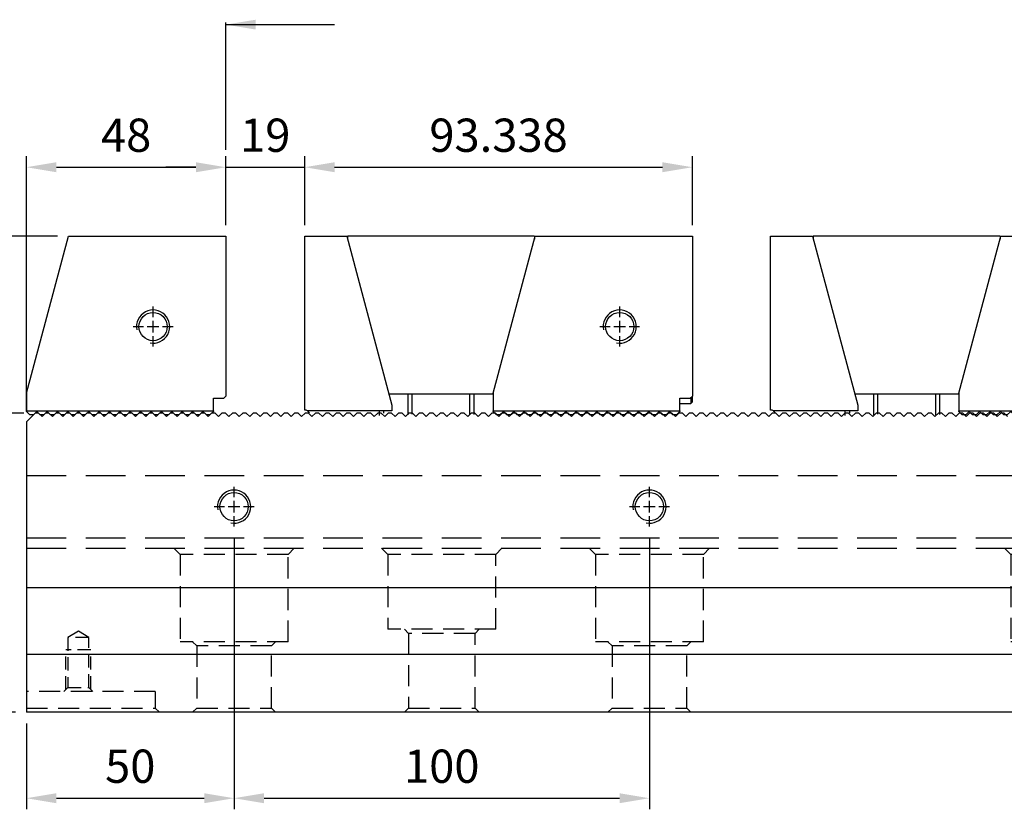
# Model space of a CAD drawing. Units: millimetres. Extents: x -11313 to -10286, y -6141 to -5424.
# Drawn here: x -10969 to -10732, y -5760 to -5570 of the extents above; entities that cross this region are included whole.
import ezdxf

# ---------------------------------------------------------------- set-up
doc = ezdxf.new("R2010")
doc.units = ezdxf.units.MM
doc.linetypes.add('CL-5', pattern=[7, 5, -0.5, 1, -0.5])
doc.linetypes.add('DASHED2', pattern=[9.525, 6.35, -3.175])
for name, color, linetype in [('01', 4, 'Continuous'), ('CLL', 1, 'Continuous'), ('DASH', 8, 'DASHED2'), ('DIM', 6, 'Continuous'), ('G', 3, 'Continuous'), ('W', 7, 'Continuous')]:
    doc.layers.add(name, color=color, linetype=linetype)
doc.styles.add('TXT-1', font='txt.shx', dxfattribs={"width": 0.9, "bigfont": 'chineset.shx'})
doc.styles.add('TXT-7', font='txt.shx', dxfattribs={"width": 0.8, "bigfont": 'chineset.shx'})
doc.dimstyles.new('HISO-25', dxfattribs={"dimscale": 4, "dimtxt": 2, "dimasz": 1.8, "dimexe": 0.666667, "dimexo": 0.666667, "dimgap": 1, "dimtad": 0, "dimtoh": 1, "dimdec": 3, "dimdsep": 46, "dimtxsty": 'TXT-7', "dimcen": -2.5, "dimclrd": 256, "dimclre": 256, "dimclrt": 3, "dimadec": 0, "dimazin": 0, "dimtfac": 0.8, "dimtdec": 3, "dimtofl": 0, "dimtmove": 0, "dimatfit": 3, "dimfxl": 0, "dimtzin": 0, "dimarcsym": 0})
doc.dimstyles.new('ISO-25', dxfattribs={"dimscale": 4, "dimtxt": 2, "dimasz": 1.8, "dimexe": 0.66666, "dimexo": 0.66666, "dimgap": 0.66666, "dimtad": 1, "dimdec": 3, "dimdsep": 46, "dimtxsty": 'TXT-1', "dimcen": -2.5, "dimclrd": 256, "dimclre": 256, "dimclrt": 3, "dimadec": 0, "dimazin": 0, "dimtfac": 0.8, "dimtdec": 3, "dimtmove": 0, "dimatfit": 3, "dimfxl": 0, "dimlwd": -1, "dimarcsym": 0})

# ---------------------------------------------------------------- blocks, each defined once
blk = doc.blocks.new('螺絲-M10')
at = {"layer": '01'}
blk.add_circle((0, 0), 4.25, dxfattribs=at)
at = {"layer": 'CLL', "linetype": 'CL-5', "ltscale": 3}
for p, q in [((0, 2.86), (0, 6)), ((0, -1.76), (0, 1.76)), ((-6, 0), (-2.86, 0)), ((-1.76, 0), (1.76, 0)), ((0, -6), (0, -2.86)), ((2.86, 0), (6, 0))]:
    blk.add_line(p, q, dxfattribs=at)
at = {"layer": 'G'}
blk.add_arc((0, 0), 5, 259.1931, 190.8069, dxfattribs=at)
blk = doc.blocks.new('*D14')
at = {"layer": 'Defpoints', "color": 0}
for p in [(-10900.16, -5605.39), (-10919.16, -5622), (-10900.16, -5622)]:
    blk.add_point(p, dxfattribs=at)
at = {"layer": 'DIM', "lineweight": -2}
for p, q in [((-10919.16, -5619.33), (-10919.16, -5602.72)), ((-10900.16, -5619.33), (-10900.16, -5602.72))]:
    blk.add_line(p, q, dxfattribs=at)
at = {"layer": 'DIM'}
for p, q in [((-10926.36, -5605.39), (-10933.56, -5605.39)), ((-10919.16, -5605.39), (-10900.16, -5605.39)), ((-10892.96, -5605.39), (-10885.76, -5605.39))]:
    blk.add_line(p, q, dxfattribs=at)
for points in [[(-10926.36, -5604.19), (-10926.36, -5606.59), (-10919.16, -5605.39)], [(-10892.96, -5604.19), (-10892.96, -5606.59), (-10900.16, -5605.39)]]:
    blk.add_solid(points, dxfattribs=at)
at = {"layer": 'DIM', "color": 3, "insert": (-10909.66, -5598.72), "char_height": 8, "attachment_point": 5, "style": 'TXT-1'}
blk.add_mtext('19', dxfattribs=at)
blk = doc.blocks.new('*D15')
at = {"layer": 'Defpoints', "color": 0}
for p in [(-10919.16, -5605.39), (-10919.16, -5622), (-10967.16, -5666.67)]:
    blk.add_point(p, dxfattribs=at)
at = {"layer": 'DIM', "lineweight": -2}
for p, q in [((-10967.16, -5664), (-10967.16, -5602.72)), ((-10919.16, -5619.33), (-10919.16, -5602.72))]:
    blk.add_line(p, q, dxfattribs=at)
at = {"layer": 'DIM'}
blk.add_line((-10959.96, -5605.39), (-10926.36, -5605.39), dxfattribs=at)
for points in [[(-10959.96, -5604.19), (-10959.96, -5606.59), (-10967.16, -5605.39)], [(-10926.36, -5604.19), (-10926.36, -5606.59), (-10919.16, -5605.39)]]:
    blk.add_solid(points, dxfattribs=at)
at = {"layer": 'DIM', "color": 3, "insert": (-10943.16, -5598.72), "char_height": 8, "attachment_point": 5, "style": 'TXT-1'}
blk.add_mtext('48', dxfattribs=at)
blk = doc.blocks.new('*D16')
at = {"layer": 'Defpoints', "color": 0}
for p in [(-10806.82, -5605.39), (-10900.16, -5622), (-10806.82, -5622)]:
    blk.add_point(p, dxfattribs=at)
at = {"layer": 'DIM', "lineweight": -2}
for p, q in [((-10900.16, -5619.33), (-10900.16, -5602.72)), ((-10806.82, -5619.33), (-10806.82, -5602.72))]:
    blk.add_line(p, q, dxfattribs=at)
at = {"layer": 'DIM'}
blk.add_line((-10892.96, -5605.39), (-10814.02, -5605.39), dxfattribs=at)
for points in [[(-10892.96, -5604.19), (-10892.96, -5606.59), (-10900.16, -5605.39)], [(-10814.02, -5604.19), (-10814.02, -5606.59), (-10806.82, -5605.39)]]:
    blk.add_solid(points, dxfattribs=at)
at = {"layer": 'DIM', "color": 3, "insert": (-10853.49, -5598.72), "char_height": 8, "attachment_point": 5, "style": 'TXT-1'}
blk.add_mtext('93.338', dxfattribs=at)
blk = doc.blocks.new('A$C6FC7132C')
at = {"layer": 'W'}
for p, q in [((-48, -37.82), (-37.866, 0)), ((-37.866, 0), (0, 0)), ((0, 0), (0, -38.5)), ((-48, -37.82), (-48, -42)), ((-3, -39), (-0.5, -39)), ((-3, -42), (-3, -39)), ((-0.5, -39), (0, -38.5)), ((-48, -42), (-3, -42)), ((-48, -42.175), (-48, -42)), ((-47.175, -43), (-48, -42.175)), ((-45.5, -42.175), (-46.325, -43)), ((-44.675, -43), (-45.5, -42.175)), ((-43, -42.175), (-43.825, -43)), ((-42.175, -43), (-43, -42.175)), ((-40.5, -42.175), (-41.325, -43)), ((-39.675, -43), (-40.5, -42.175)), ((-38, -42.175), (-38.825, -43)), ((-37.175, -43), (-38, -42.175)), ((-35.5, -42.175), (-36.325, -43)), ((-34.675, -43), (-35.5, -42.175)), ((-33, -42.175), (-33.825, -43)), ((-32.175, -43), (-33, -42.175)), ((-30.5, -42.175), (-31.325, -43)), ((-29.675, -43), (-30.5, -42.175)), ((-28, -42.175), (-28.825, -43)), ((-27.175, -43), (-28, -42.175)), ((-25.5, -42.175), (-26.325, -43)), ((-24.675, -43), (-25.5, -42.175)), ((-23, -42.175), (-23.825, -43)), ((-22.175, -43), (-23, -42.175)), ((-20.5, -42.175), (-21.325, -43)), ((-19.675, -43), (-20.5, -42.175)), ((-18, -42.175), (-18.825, -43)), ((-17.175, -43), (-18, -42.175)), ((-15.5, -42.175), (-16.325, -43)), ((-14.675, -43), (-15.5, -42.175)), ((-13, -42.175), (-13.825, -43)), ((-12.175, -43), (-13, -42.175)), ((-10.5, -42.175), (-11.325, -43)), ((-9.675, -43), (-10.5, -42.175)), ((-8, -42.175), (-8.825, -43)), ((-7.175, -43), (-8, -42.175)), ((-5.5, -42.175), (-6.325, -43)), ((-4.675, -43), (-5.5, -42.175)), ((-3, -42.175), (-3.825, -43)), ((-3, -42), (-3, -42.175)), ((-46.325, -43), (-47.175, -43)), ((-43.825, -43), (-44.675, -43)), ((-41.325, -43), (-42.175, -43)), ((-38.825, -43), (-39.675, -43)), ((-36.325, -43), (-37.175, -43)), ((-33.825, -43), (-34.675, -43)), ((-31.325, -43), (-32.175, -43)), ((-28.825, -43), (-29.675, -43)), ((-26.325, -43), (-27.175, -43)), ((-23.825, -43), (-24.675, -43)), ((-21.325, -43), (-22.175, -43)), ((-18.825, -43), (-19.675, -43)), ((-16.325, -43), (-17.175, -43)), ((-13.825, -43), (-14.675, -43)), ((-11.325, -43), (-12.175, -43)), ((-8.825, -43), (-9.675, -43)), ((-6.325, -43), (-7.175, -43)), ((-3.825, -43), (-4.675, -43))]:
    blk.add_line(p, q, dxfattribs=at)
at = {"xscale": 0.7999999999992724, "yscale": 0.8000000000001819, "zscale": 0.8}
blk.add_blockref('螺絲-M10', (-17.5, -21.75), dxfattribs=at)
blk = doc.blocks.new('A$C24AD5F12')
at = {"layer": 'W', "color": 7, "linetype": 'Continuous'}
for p, q in [((-93.34, 0), (-83.23, 0)), ((-83.23, 0), (-72.34, -40.65)), ((-83.05, 0), (-83.05, -0.68)), ((-38.05, 0), (-83.05, 0)), ((-38.05, 0), (-38.05, -0.68)), ((-37.87, 0), (0, 0)), ((0, 0), (0, -38.5)), ((-93.34, -41.85), (-93.34, 0)), ((-48, -37.82), (-37.87, 0)), ((-48.05, -38), (-48, -37.82)), ((-48, -37.82), (-48, -42)), ((-48.05, -38), (-73.05, -38)), ((-68.55, -38), (-68.55, -42.96)), ((-67.55, -38), (-67.55, -42.83)), ((-53.55, -42.96), (-53.55, -38)), ((-52.55, -42.89), (-52.55, -38)), ((-3, -39), (-0.5, -39)), ((-3, -42), (-3, -39)), ((-3, -40.25), (-0.4, -40.25)), ((-0.5, -39), (0, -38.5)), ((-0.4, -38.9), (-0.4, -40.25)), ((-0.4, -40.25), (0, -39.85)), ((0, -39.85), (0, -38.5)), ((-72.34, -42.05), (-92.66, -42.05)), ((-75.34, -43.18), (-75.34, -42.05)), ((-74.34, -42.05), (-74.34, -42.6)), ((-72.34, -40.65), (-72.34, -42.05)), ((-48, -42), (-3, -42)), ((-48, -42.18), (-48, -42)), ((-47.18, -43), (-48, -42.18)), ((-45.5, -42.18), (-46.33, -43)), ((-44.68, -43), (-45.5, -42.18)), ((-3, -42.18), (-3.67, -42.84)), ((-3, -42), (-3, -42.18))]:
    blk.add_line(p, q, dxfattribs=at)
at = {"layer": 'W'}
for p, q in [((-43.83, -43), (-43, -42.18)), ((-42.18, -43), (-43, -42.18)), ((-40.5, -42.18), (-41.33, -43)), ((-39.68, -43), (-40.5, -42.18)), ((-40.5, -42.18), (-39.68, -43)), ((-38, -42.18), (-38.83, -43)), ((-37.17, -43), (-38, -42.18)), ((-35.5, -42.18), (-36.33, -43)), ((-34.67, -43), (-35.5, -42.18)), ((-33, -42.18), (-33.83, -43)), ((-32.18, -43), (-33, -42.18)), ((-30.5, -42.18), (-31.33, -43)), ((-29.68, -43), (-30.5, -42.18)), ((-28, -42.18), (-28.83, -43)), ((-27.17, -43), (-28, -42.18)), ((-25.5, -42.18), (-26.33, -43)), ((-24.67, -43), (-25.5, -42.18)), ((-23, -42.18), (-23.83, -43)), ((-22.17, -43), (-23, -42.18)), ((-20.5, -42.18), (-21.33, -43)), ((-19.67, -43), (-20.5, -42.18)), ((-18, -42.18), (-18.83, -43)), ((-17.17, -43), (-18, -42.18)), ((-15.5, -42.18), (-16.33, -43)), ((-14.67, -43), (-15.5, -42.18)), ((-13, -42.18), (-13.83, -43)), ((-12.17, -43), (-13, -42.18)), ((-10.5, -42.18), (-11.33, -43)), ((-9.68, -43), (-10.5, -42.18)), ((-8, -42.18), (-8.83, -43)), ((-7.17, -43), (-8, -42.18)), ((-5.5, -42.18), (-6.33, -43)), ((-4.67, -43), (-5.5, -42.18)), ((-3, -42.18), (-3.83, -43)), ((-46.33, -43), (-47.18, -43)), ((-43.83, -43), (-44.68, -43)), ((-41.33, -43), (-42.18, -43)), ((-38.83, -43), (-39.68, -43)), ((-36.33, -43), (-37.17, -43)), ((-33.83, -43), (-34.67, -43)), ((-31.33, -43), (-32.18, -43)), ((-28.83, -43), (-29.68, -43)), ((-26.33, -43), (-27.17, -43)), ((-23.83, -43), (-24.67, -43)), ((-21.33, -43), (-22.17, -43)), ((-18.83, -43), (-19.67, -43)), ((-16.33, -43), (-17.17, -43)), ((-13.83, -43), (-14.67, -43)), ((-11.33, -43), (-12.17, -43)), ((-8.83, -43), (-9.68, -43)), ((-6.33, -43), (-7.17, -43)), ((-3.83, -43), (-4.67, -43))]:
    blk.add_line(p, q, dxfattribs=at)
at = {"layer": 'W', "color": 7, "linetype": 'Continuous'}
for start, end in [(57.1401, 90), (23.5782, 57.1401)]:
    blk.add_arc((-93.34, -43.1), 1.25, start, end, dxfattribs=at)
at = {"xscale": 0.7999999999992724, "yscale": 0.8000000000001819, "zscale": 0.8}
blk.add_blockref('螺絲-M10', (-17.5, -21.75), dxfattribs=at)
blk = doc.blocks.new('*D27')
at = {"layer": 'Defpoints', "color": 0}
for p in [(-10984.86, -5664.6), (-10965.08, -5664.6), (-10967.16, -5736.6)]:
    blk.add_point(p, dxfattribs=at)
at = {"layer": 'DIM', "lineweight": -2}
for p, q in [((-10967.75, -5664.6), (-10987.52, -5664.6)), ((-10969.82, -5736.6), (-10987.52, -5736.6))]:
    blk.add_line(p, q, dxfattribs=at)
at = {"layer": 'DIM'}
blk.add_line((-10984.86, -5729.4), (-10984.86, -5671.8), dxfattribs=at)
for points in [[(-10986.06, -5671.8), (-10983.66, -5671.8), (-10984.86, -5664.6)], [(-10986.06, -5729.4), (-10983.66, -5729.4), (-10984.86, -5736.6)]]:
    blk.add_solid(points, dxfattribs=at)
at = {"layer": 'DIM', "color": 3, "insert": (-10991.52, -5700.6), "char_height": 8, "attachment_point": 5, "rotation": 90, "style": 'TXT-1'}
blk.add_mtext('72', dxfattribs=at)
blk = doc.blocks.new('*D28')
at = {"layer": 'Defpoints', "color": 0}
for p in [(-10984.86, -5622), (-10957.02, -5622), (-10965.08, -5664.6)]:
    blk.add_point(p, dxfattribs=at)
at = {"layer": 'DIM', "lineweight": -2}
for p, q in [((-10959.69, -5622), (-10987.52, -5622)), ((-10967.75, -5664.6), (-10987.52, -5664.6))]:
    blk.add_line(p, q, dxfattribs=at)
at = {"layer": 'DIM'}
blk.add_line((-10984.86, -5657.4), (-10984.86, -5629.2), dxfattribs=at)
for points in [[(-10986.06, -5629.2), (-10983.66, -5629.2), (-10984.86, -5622)], [(-10986.06, -5657.4), (-10983.66, -5657.4), (-10984.86, -5664.6)]]:
    blk.add_solid(points, dxfattribs=at)
at = {"layer": 'DIM', "color": 3, "insert": (-10991.52, -5643.3), "char_height": 8, "attachment_point": 5, "rotation": 90, "style": 'TXT-1'}
blk.add_mtext('42.6', dxfattribs=at)
blk = doc.blocks.new('*D29')
at = {"layer": 'Defpoints', "color": 0}
for p in [(-10984.86, -5664.6), (-10965.08, -5664.6), (-10967.16, -5736.6)]:
    blk.add_point(p, dxfattribs=at)
at = {"layer": 'DIM', "lineweight": -2}
for p, q in [((-10967.75, -5664.6), (-10987.52, -5664.6)), ((-10969.82, -5736.6), (-10987.52, -5736.6))]:
    blk.add_line(p, q, dxfattribs=at)
at = {"layer": 'DIM'}
blk.add_line((-10984.86, -5729.4), (-10984.86, -5671.8), dxfattribs=at)
for points in [[(-10986.06, -5671.8), (-10983.66, -5671.8), (-10984.86, -5664.6)], [(-10986.06, -5729.4), (-10983.66, -5729.4), (-10984.86, -5736.6)]]:
    blk.add_solid(points, dxfattribs=at)
at = {"layer": 'DIM', "color": 3, "insert": (-10991.52, -5700.6), "char_height": 8, "attachment_point": 5, "rotation": 90, "style": 'TXT-1'}
blk.add_mtext('72', dxfattribs=at)
blk = doc.blocks.new('*D30')
at = {"layer": 'Defpoints', "color": 0}
for p in [(-10957.02, -5622), (-11008.77, -5736.6), (-10967.16, -5736.6)]:
    blk.add_point(p, dxfattribs=at)
at = {"layer": 'DIM', "lineweight": -2}
for p, q in [((-10959.69, -5622), (-11011.44, -5622)), ((-10969.82, -5736.6), (-11011.44, -5736.6))]:
    blk.add_line(p, q, dxfattribs=at)
at = {"layer": 'DIM'}
blk.add_line((-11008.77, -5629.2), (-11008.77, -5729.4), dxfattribs=at)
for points in [[(-11009.97, -5629.2), (-11007.57, -5629.2), (-11008.77, -5622)], [(-11009.97, -5729.4), (-11007.57, -5729.4), (-11008.77, -5736.6)]]:
    blk.add_solid(points, dxfattribs=at)
at = {"layer": 'DIM', "color": 3, "insert": (-11015.44, -5680.75), "char_height": 8, "attachment_point": 5, "rotation": 90, "style": 'TXT-1'}
blk.add_mtext('114.6', dxfattribs=at)
blk = doc.blocks.new('*D31')
at = {"layer": 'Defpoints', "color": 0}
for p in [(-10917.16, -5691.9), (-10967.16, -5736.6), (-10917.16, -5757.28)]:
    blk.add_point(p, dxfattribs=at)
at = {"layer": 'DIM', "lineweight": -2}
for p, q in [((-10917.16, -5694.56), (-10917.16, -5759.95)), ((-10967.16, -5739.26), (-10967.16, -5759.95))]:
    blk.add_line(p, q, dxfattribs=at)
at = {"layer": 'DIM'}
blk.add_line((-10959.96, -5757.28), (-10924.36, -5757.28), dxfattribs=at)
for points in [[(-10959.96, -5756.08), (-10959.96, -5758.48), (-10967.16, -5757.28)], [(-10924.36, -5756.08), (-10924.36, -5758.48), (-10917.16, -5757.28)]]:
    blk.add_solid(points, dxfattribs=at)
at = {"layer": 'DIM', "color": 3, "insert": (-10942.16, -5750.61), "char_height": 8, "attachment_point": 5, "style": 'TXT-1'}
blk.add_mtext('50', dxfattribs=at)
blk = doc.blocks.new('*D32')
at = {"layer": 'Defpoints', "color": 0}
for p in [(-10917.16, -5691.9), (-10817.16, -5691.9), (-10817.16, -5757.28)]:
    blk.add_point(p, dxfattribs=at)
at = {"layer": 'DIM', "lineweight": -2}
for p, q in [((-10917.16, -5694.56), (-10917.16, -5759.95)), ((-10817.16, -5694.56), (-10817.16, -5759.95))]:
    blk.add_line(p, q, dxfattribs=at)
at = {"layer": 'DIM'}
blk.add_line((-10909.96, -5757.28), (-10824.36, -5757.28), dxfattribs=at)
for points in [[(-10909.96, -5756.08), (-10909.96, -5758.48), (-10917.16, -5757.28)], [(-10824.36, -5756.08), (-10824.36, -5758.48), (-10817.16, -5757.28)]]:
    blk.add_solid(points, dxfattribs=at)
at = {"layer": 'DIM', "color": 3, "insert": (-10867.16, -5750.61), "char_height": 8, "attachment_point": 5, "style": 'TXT-1'}
blk.add_mtext('100', dxfattribs=at)
blk = doc.blocks.new('A$C6E453C3B')
at = {"layer": 'DASH', "ltscale": 1.5}
for p, q in [((-250, 57), (250, 57)), ((-250, 42), (250, 42)), ((-250, 39.5), (250, 39.5))]:
    blk.add_line(p, q, dxfattribs=at)
at = {"layer": 'DASH', "ltscale": 0.8}
for p, q in [((-214.5, 39.5), (-213, 38)), ((-187, 38), (-213, 38)), ((-213, 38), (-213, 17)), ((-187, 38), (-185.5, 39.5)), ((-187, 17), (-187, 38)), ((-164.5, 39.5), (-163, 38)), ((-137, 38), (-163, 38)), ((-163, 38), (-163, 20)), ((-137, 38), (-135.5, 39.5)), ((-137, 20), (-137, 38)), ((-114.5, 39.5), (-113, 38)), ((-87, 38), (-113, 38)), ((-113, 38), (-113, 17)), ((-87, 38), (-85.5, 39.5)), ((-87, 17), (-87, 38)), ((-14.5, 39.5), (-13, 38)), ((13, 38), (-13, 38)), ((-13, 38), (-13, 17)), ((13, 38), (14.5, 39.5)), ((13, 17), (13, 38)), ((85.5, 39.5), (87, 38)), ((113, 38), (87, 38)), ((87, 38), (87, 17)), ((113, 38), (114.5, 39.5)), ((113, 17), (113, 38)), ((135.5, 39.5), (137, 38)), ((163, 38), (137, 38)), ((137, 38), (137, 20)), ((163, 38), (164.5, 39.5)), ((163, 20), (163, 38)), ((185.5, 39.5), (187, 38)), ((213, 38), (187, 38)), ((187, 38), (187, 17)), ((213, 38), (214.5, 39.5)), ((213, 17), (213, 38)), ((-137, 20), (-163, 20)), ((-159, 20), (-158, 19)), ((-158, 19), (-158, 1)), ((-142, 19), (-158, 19)), ((-142, 19), (-141, 20)), ((-142, 1), (-142, 19)), ((163, 20), (137, 20)), ((141, 20), (142, 19)), ((142, 19), (142, 1)), ((158, 19), (142, 19)), ((158, 19), (159, 20)), ((158, 1), (158, 19)), ((-187, 17), (-213, 17)), ((-210, 17), (-209, 16)), ((-191, 16), (-190, 17)), ((-87, 17), (-113, 17)), ((-110, 17), (-109, 16)), ((-91, 16), (-90, 17)), ((13, 17), (-13, 17)), ((-10, 17), (-9, 16)), ((9, 16), (10, 17)), ((113, 17), (87, 17)), ((90, 17), (91, 16)), ((109, 16), (110, 17)), ((213, 17), (187, 17)), ((190, 17), (191, 16)), ((209, 16), (210, 17)), ((-209, 16), (-209, 1)), ((-191, 16), (-209, 16)), ((-191, 1), (-191, 16)), ((-109, 16), (-109, 1)), ((-91, 16), (-109, 16)), ((-91, 1), (-91, 16)), ((-9, 16), (-9, 1)), ((9, 16), (-9, 16)), ((9, 1), (9, 16)), ((91, 16), (91, 1)), ((109, 16), (91, 16)), ((109, 1), (109, 16)), ((191, 16), (191, 1)), ((209, 16), (191, 16)), ((209, 1), (209, 16)), ((-219, 5), (-250, 5)), ((-219, 5), (-219, 1)), ((219, 5), (219, 1)), ((219, 5), (250, 5)), ((-250, 1), (-219, 1)), ((-218, 0), (-219, 1)), ((-209, 1), (-210, 0)), ((-209, 1), (-191, 1)), ((-190, 0), (-191, 1)), ((-158, 1), (-159, 0)), ((-158, 1), (-142, 1)), ((-141, 0), (-142, 1)), ((-109, 1), (-110, 0)), ((-109, 1), (-91, 1)), ((-90, 0), (-91, 1)), ((-9, 1), (-10, 0)), ((-9, 1), (9, 1)), ((10, 0), (9, 1)), ((91, 1), (90, 0)), ((91, 1), (109, 1)), ((110, 0), (109, 1)), ((142, 1), (141, 0)), ((142, 1), (158, 1)), ((159, 0), (158, 1)), ((191, 1), (190, 0)), ((191, 1), (209, 1)), ((210, 0), (209, 1)), ((218, 0), (219, 1)), ((250, 1), (219, 1))]:
    blk.add_line(p, q, dxfattribs=at)
at = {"layer": 'DASH', "ltscale": 0.5}
for p, q in [((-237.5, 19.5), (-240, 18)), ((-235, 18), (-237.5, 19.5)), ((235, 18), (237.5, 19.5)), ((237.5, 19.5), (240, 18)), ((-235, 18), (-240, 18)), ((-240, 18), (-240, 6)), ((-235, 6), (-235, 18)), ((235, 18), (240, 18)), ((235, 6), (235, 18)), ((240, 18), (240, 6)), ((-240.5, 5.5), (-240.5, 15)), ((-234.5, 15), (-240.5, 15)), ((-234.5, 5.5), (-234.5, 15)), ((234.5, 5.5), (234.5, 15)), ((234.5, 15), (240.5, 15)), ((240.5, 5.5), (240.5, 15)), ((-240, 6), (-241, 5)), ((-240, 6), (-235, 6)), ((-234, 5), (-235, 6)), ((234, 5), (235, 6)), ((240, 6), (235, 6)), ((240, 6), (241, 5))]:
    blk.add_line(p, q, dxfattribs=at)

msp = doc.modelspace()

# ---------------------------------------------------------------- linework, layer by layer
at = {"layer": 'DIM'}
msp.add_line((-10919.1579, -5601.2188), (-10919.1579, -5570.5352), dxfattribs=at)
at = {"layer": 'W'}
for p, q in [((-10467.1579, -5706.596), (-10967.1579, -5706.596)), ((-10967.1579, -5722.596), (-10467.1579, -5722.596)), ((-10467.1579, -5736.596), (-10967.1579, -5736.596))]:
    msp.add_line(p, q, dxfattribs=at)
msp.add_lwpolyline([(-10730.9079, -5665.421), (-10731.7329, -5664.596), (-10732.5829, -5664.596), (-10733.4079, -5665.421), (-10734.2329, -5664.596), (-10735.0829, -5664.596), (-10735.9079, -5665.421), (-10736.7329, -5664.596), (-10737.5829, -5664.596), (-10738.4079, -5665.421), (-10739.2329, -5664.596), (-10740.0829, -5664.596), (-10740.9079, -5665.421), (-10741.7329, -5664.596), (-10742.5829, -5664.596), (-10743.4079, -5665.421), (-10744.2329, -5664.596), (-10745.0829, -5664.596), (-10745.9079, -5665.421), (-10746.7329, -5664.596), (-10747.5829, -5664.596), (-10748.4079, -5665.421), (-10749.2329, -5664.596), (-10750.0829, -5664.596), (-10750.9079, -5665.421), (-10751.7329, -5664.596), (-10752.5829, -5664.596), (-10753.4079, -5665.421), (-10754.2329, -5664.596), (-10755.0829, -5664.596), (-10755.9079, -5665.421), (-10756.7329, -5664.596), (-10757.5829, -5664.596), (-10758.4079, -5665.421), (-10759.2329, -5664.596), (-10760.0829, -5664.596), (-10760.9079, -5665.421), (-10761.7329, -5664.596), (-10762.5829, -5664.596), (-10763.4079, -5665.421), (-10764.2329, -5664.596), (-10765.0829, -5664.596), (-10765.9079, -5665.421), (-10766.7329, -5664.596), (-10767.5829, -5664.596), (-10768.4079, -5665.421), (-10769.2329, -5664.596), (-10770.0829, -5664.596), (-10770.9079, -5665.421), (-10771.7329, -5664.596), (-10772.5829, -5664.596), (-10773.4079, -5665.421), (-10774.2329, -5664.596), (-10775.0829, -5664.596), (-10775.9079, -5665.421), (-10776.7329, -5664.596), (-10777.5829, -5664.596), (-10778.4079, -5665.421), (-10779.2329, -5664.596), (-10780.0829, -5664.596), (-10780.9079, -5665.421), (-10781.7329, -5664.596), (-10782.5829, -5664.596), (-10783.4079, -5665.421), (-10784.2329, -5664.596), (-10785.0829, -5664.596), (-10785.9079, -5665.421), (-10786.7329, -5664.596), (-10787.5829, -5664.596), (-10788.4079, -5665.421), (-10789.2329, -5664.596), (-10790.0829, -5664.596), (-10790.9079, -5665.421), (-10791.7329, -5664.596), (-10792.5829, -5664.596), (-10793.4079, -5665.421), (-10794.2329, -5664.596), (-10795.0829, -5664.596), (-10795.9079, -5665.421), (-10796.7329, -5664.596), (-10797.5829, -5664.596), (-10798.4079, -5665.421), (-10799.2329, -5664.596), (-10800.0829, -5664.596), (-10800.9079, -5665.421), (-10801.7329, -5664.596), (-10802.5829, -5664.596), (-10803.4079, -5665.421), (-10804.2329, -5664.596), (-10805.0829, -5664.596), (-10805.9079, -5665.421), (-10806.7329, -5664.596), (-10807.5829, -5664.596), (-10808.4079, -5665.421), (-10809.2329, -5664.596), (-10810.0829, -5664.596), (-10810.9079, -5665.421), (-10811.7329, -5664.596), (-10812.5829, -5664.596), (-10813.4079, -5665.421), (-10814.2329, -5664.596), (-10815.0829, -5664.596), (-10815.9079, -5665.421), (-10816.7329, -5664.596), (-10817.5829, -5664.596), (-10818.4079, -5665.421), (-10819.2329, -5664.596), (-10820.0829, -5664.596), (-10820.9079, -5665.421), (-10821.7329, -5664.596), (-10822.5829, -5664.596), (-10823.4079, -5665.421), (-10824.2329, -5664.596), (-10825.0829, -5664.596), (-10825.9079, -5665.421), (-10826.7329, -5664.596), (-10827.5829, -5664.596), (-10828.4079, -5665.421), (-10829.2329, -5664.596), (-10830.0829, -5664.596), (-10830.9079, -5665.421), (-10831.7329, -5664.596), (-10832.5829, -5664.596), (-10833.4079, -5665.421), (-10834.2329, -5664.596), (-10835.0829, -5664.596), (-10835.9079, -5665.421), (-10836.7329, -5664.596), (-10837.5829, -5664.596), (-10838.4079, -5665.421), (-10839.2329, -5664.596), (-10840.0829, -5664.596), (-10840.9079, -5665.421), (-10841.7329, -5664.596), (-10842.5829, -5664.596), (-10843.4079, -5665.421), (-10844.2329, -5664.596), (-10845.0829, -5664.596), (-10845.9079, -5665.421), (-10846.7329, -5664.596), (-10847.5829, -5664.596), (-10848.4079, -5665.421), (-10849.2329, -5664.596), (-10850.0829, -5664.596), (-10850.9079, -5665.421), (-10851.7329, -5664.596), (-10852.5829, -5664.596), (-10853.4079, -5665.421), (-10854.2329, -5664.596), (-10855.0829, -5664.596), (-10855.9079, -5665.421), (-10856.7329, -5664.596), (-10857.5829, -5664.596), (-10858.4079, -5665.421), (-10859.2329, -5664.596), (-10860.0829, -5664.596), (-10860.9079, -5665.421), (-10861.7329, -5664.596), (-10862.5829, -5664.596), (-10863.4079, -5665.421), (-10864.2329, -5664.596), (-10865.0829, -5664.596), (-10865.9079, -5665.421), (-10866.7329, -5664.596), (-10867.5829, -5664.596), (-10868.4079, -5665.421), (-10869.2329, -5664.596), (-10870.0829, -5664.596), (-10870.9079, -5665.421), (-10871.7329, -5664.596), (-10872.5829, -5664.596), (-10873.4079, -5665.421), (-10874.2329, -5664.596), (-10875.0829, -5664.596), (-10875.9079, -5665.421), (-10876.7329, -5664.596), (-10877.5829, -5664.596), (-10878.4079, -5665.421), (-10879.2329, -5664.596), (-10880.0829, -5664.596), (-10880.9079, -5665.421), (-10881.7329, -5664.596), (-10882.5829, -5664.596), (-10883.4079, -5665.421), (-10884.2329, -5664.596), (-10885.0829, -5664.596), (-10885.9079, -5665.421), (-10886.7329, -5664.596), (-10887.5829, -5664.596), (-10888.4079, -5665.421), (-10889.2329, -5664.596), (-10890.0829, -5664.596), (-10890.9079, -5665.421), (-10891.7329, -5664.596), (-10892.5829, -5664.596), (-10893.4079, -5665.421), (-10894.2329, -5664.596), (-10895.0829, -5664.596), (-10895.9079, -5665.421), (-10896.7329, -5664.596), (-10897.5829, -5664.596), (-10898.4079, -5665.421), (-10899.2329, -5664.596), (-10900.0829, -5664.596), (-10900.9079, -5665.421), (-10901.7329, -5664.596), (-10902.5829, -5664.596), (-10903.4079, -5665.421), (-10904.2329, -5664.596), (-10905.0829, -5664.596), (-10905.9079, -5665.421), (-10906.7329, -5664.596), (-10907.5829, -5664.596), (-10908.4079, -5665.421), (-10909.2329, -5664.596), (-10910.0829, -5664.596), (-10910.9079, -5665.421), (-10911.7329, -5664.596), (-10912.5829, -5664.596), (-10913.4079, -5665.421), (-10914.2329, -5664.596), (-10915.0829, -5664.596), (-10915.9079, -5665.421), (-10916.7329, -5664.596), (-10917.5829, -5664.596), (-10918.4079, -5665.421), (-10919.2329, -5664.596), (-10920.0829, -5664.596), (-10920.9079, -5665.421), (-10921.7329, -5664.596), (-10922.5829, -5664.596), (-10923.4079, -5665.421), (-10924.2329, -5664.596), (-10925.0829, -5664.596), (-10925.9079, -5665.421), (-10926.7329, -5664.596), (-10927.5829, -5664.596), (-10928.4079, -5665.421), (-10929.2329, -5664.596), (-10930.0829, -5664.596), (-10930.9079, -5665.421), (-10931.7329, -5664.596), (-10932.5829, -5664.596), (-10933.4079, -5665.421), (-10934.2329, -5664.596), (-10935.0829, -5664.596), (-10935.9079, -5665.421), (-10936.7329, -5664.596), (-10937.5829, -5664.596), (-10938.4079, -5665.421), (-10939.2329, -5664.596), (-10940.0829, -5664.596), (-10940.9079, -5665.421), (-10941.7329, -5664.596), (-10942.5829, -5664.596), (-10943.4079, -5665.421), (-10944.2329, -5664.596), (-10945.0829, -5664.596), (-10945.9079, -5665.421), (-10946.7329, -5664.596), (-10947.5829, -5664.596), (-10948.4079, -5665.421), (-10949.2329, -5664.596), (-10950.0829, -5664.596), (-10950.9079, -5665.421), (-10951.7329, -5664.596), (-10952.5829, -5664.596), (-10953.4079, -5665.421), (-10954.2329, -5664.596), (-10955.0829, -5664.596), (-10955.9079, -5665.421), (-10956.7329, -5664.596), (-10957.5829, -5664.596), (-10958.4079, -5665.421), (-10959.2329, -5664.596), (-10960.0829, -5664.596), (-10960.9079, -5665.421), (-10961.7329, -5664.596), (-10962.5829, -5664.596), (-10963.4079, -5665.421), (-10964.2329, -5664.596), (-10965.0829, -5664.596), (-10966.0829, -5665.596), (-10967.1579, -5666.671), (-10967.1579, -5736.596)], dxfattribs=at)

# ---------------------------------------------------------------- block references
for name, p in [('A$C6FC7132C', (-10919.1579, -5621.996)), ('A$C24AD5F12', (-10806.8197, -5621.996)), ('A$C24AD5F12', (-10694.6597, -5621.996)), ('A$C6E453C3B', (-10717.1579, -5736.596))]:
    msp.add_blockref(name, p)
at = {"xscale": 0.7999999999992724, "yscale": 0.7999999999992724, "zscale": 0.8}
for p in [(-10917.1579, -5687.096), (-10817.1579, -5687.096)]:
    msp.add_blockref('螺絲-M10', p, dxfattribs=at)

# ---------------------------------------------------------------- dimensions: what is measured, and where the dimension line sits
at = {"layer": 'DIM'}
for base, p1, p2, picture, middle in [((-10919.1579, -5605.3855), (-10967.1579, -5666.671), (-10919.1579, -5621.996), '*D15', (-10943.1579, -5598.7188)), ((-10900.1579, -5605.3855), (-10919.1579, -5621.996), (-10900.1579, -5621.996), '*D14', (-10909.6579, -5598.7188)), ((-10806.8197, -5605.3855), (-10900.1579, -5621.996), (-10806.8197, -5621.996), '*D16', (-10853.4888, -5598.7188)), ((-10817.1579, -5757.2805), (-10917.1579, -5691.896), (-10817.1579, -5691.896), '*D32', (-10867.1579, -5750.6139))]:
    dim = msp.add_linear_dim(base=base, p1=p1, p2=p2, dimstyle='ISO-25', override={"dimtmove": 1}, dxfattribs=at)
    dim.commit()
    dim.dimension.update_dxf_attribs({"geometry": picture, "text_midpoint": middle})
dim = msp.add_linear_dim(base=(-11008.7749, -5736.596), p1=(-10957.024, -5621.996), p2=(-10967.1579, -5736.596), angle=90, dimstyle='ISO-25', override={"dimgap": 0.66666, "dimtol": 0, "dimlim": 0, "dimtp": 0.01, "dimtm": 0.01}, dxfattribs=at)
dim.commit()
dim.dimension.update_dxf_attribs({"geometry": '*D30', "text_midpoint": (-11008.7749, -5680.746), "dimtype": 128})
dim = msp.add_linear_dim(base=(-10984.8571, -5621.996), p1=(-10965.0829, -5664.596), p2=(-10957.024, -5621.996), angle=90, dimstyle='ISO-25', dxfattribs=at)
dim.commit()
dim.dimension.update_dxf_attribs({"geometry": '*D28', "text_midpoint": (-10991.5238, -5643.296)})
for picture in ['*D27', '*D29']:
    dim = msp.add_linear_dim(base=(-10984.8571, -5664.596), p1=(-10967.1579, -5736.596), p2=(-10965.0829, -5664.596), angle=90, dimstyle='ISO-25', override={"dimgap": 0.66666, "dimtol": 0, "dimlim": 0, "dimtp": 0.01, "dimtm": 0.01}, dxfattribs=at)
    dim.commit()
    dim.dimension.update_dxf_attribs({"geometry": picture, "text_midpoint": (-10991.5238, -5700.596)})
dim = msp.add_linear_dim(base=(-10917.1579, -5757.2805), p1=(-10967.1579, -5736.596), p2=(-10917.1579, -5691.896), dimstyle='ISO-25', dxfattribs=at)
dim.commit()
dim.dimension.update_dxf_attribs({"geometry": '*D31', "text_midpoint": (-10942.1579, -5750.6139)})

# ---------------------------------------------------------------- leaders
msp.add_leader([(-10919.1579, -5571.0599), (-10892.9922, -5571.0599)], dimstyle='HISO-25', override={"dimgap": 0.66666, "dimtad": 0}, dxfattribs=at)

doc.saveas('drawing.dxf')
